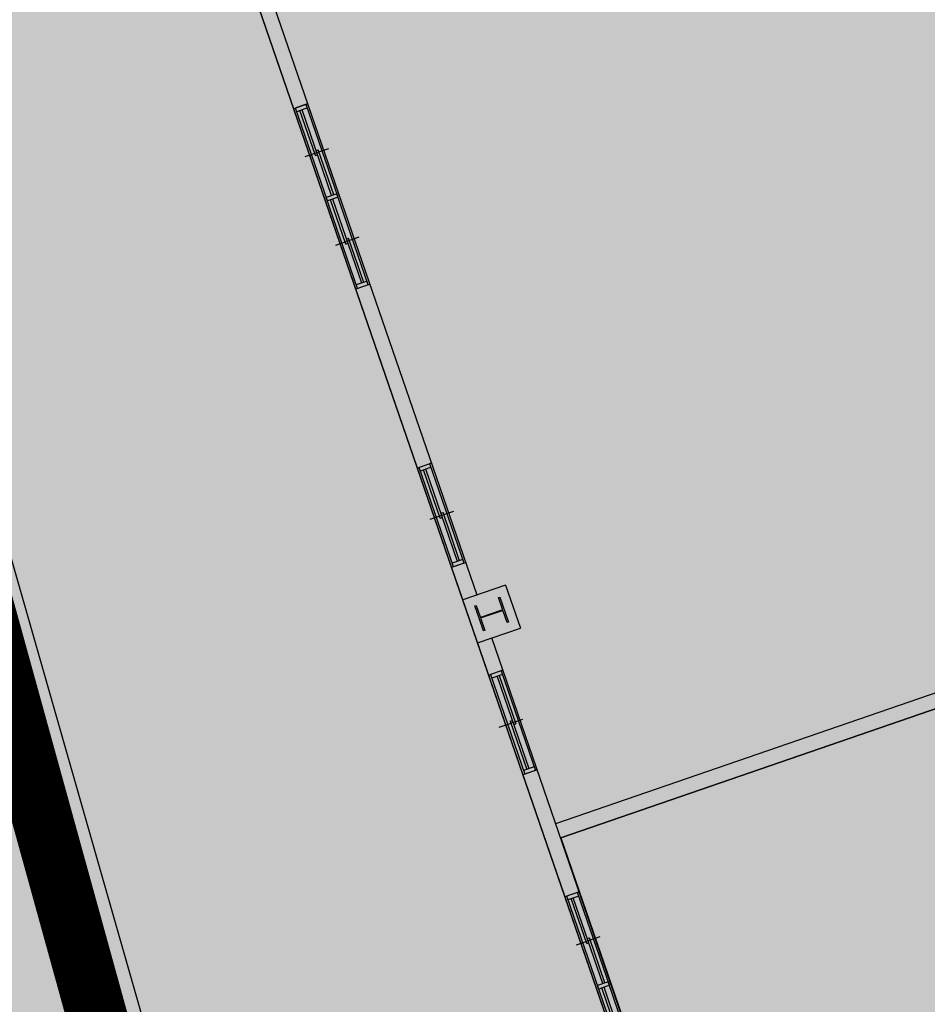
# Model space of a CAD drawing. Units: millimetres. Extents: x 793 to 8180523, y -354649 to 3838173.
# Drawn here: x 6211019 to 6223035, y 365643 to 378675 of the extents above; entities that cross this region are included whole.
import ezdxf

# ---------------------------------------------------------------- set-up
doc = ezdxf.new("R2010")
doc.units = ezdxf.units.MM
doc.header["$LTSCALE"] = 600
doc.linetypes.add('ANYANG1', pattern=[11.5, 6, -1, 1, -1.5, 1, -1])
for name, color, linetype in [('B_LINE 02', 8, 'Continuous'), ('ELEVATION 1', 2, 'Continuous'), ('ELEVATION 8', 8, 'Continuous'), ('LAND_ELEV 2', 5, 'Continuous'), ('PAT_HATCH 2', 8, 'Continuous')]:
    doc.layers.add(name, color=color, linetype=linetype)

# ---------------------------------------------------------------- blocks, each defined once
blk = doc.blocks.new('library_base')
at = {"color": 0, "ltscale": 3}
for p, q in [((-22805, 12161), (-22805, 11831)), ((-19750, 12191), (-19750, 11861)), ((-16850, 12161), (-16850, 11831)), ((-13012, 12161), (-13012, 11831)), ((-11774, 12161), (-11774, 11831)), ((-33096, 12100), (-13829, 12100)), ((-31500, 12100), (-9000, 12100)), ((-24680, 12075), (-23405, 12075)), ((-24630, 12000), (-23455, 12000)), ((-24073, 12030), (-23455, 12030)), ((-23455, 12075), (-22155, 12075)), ((-23455, 11925), (-23455, 12075)), ((-23455, 11925), (-23455, 12075)), ((-23405, 11925), (-23405, 12075)), ((-23405, 11925), (-23405, 12075)), ((-23405, 12000), (-22205, 12000)), ((-22835, 12030), (-22205, 12030)), ((-22835, 12030), (-22835, 12000)), ((-22775, 12000), (-22775, 11970)), ((-22205, 11925), (-22205, 12075)), ((-22205, 11925), (-22205, 12075)), ((-22155, 11900), (-22155, 12100)), ((-20446, 11900), (-20446, 12100)), ((-19054, 12075), (-20446, 12075)), ((-20446, 11925), (-20446, 12075)), ((-20446, 11925), (-20446, 12075)), ((-20396, 11925), (-20396, 12075)), ((-20396, 11925), (-20396, 12075)), ((-19720, 12030), (-20396, 12030)), ((-19104, 12000), (-20396, 12000)), ((-19780, 12000), (-19780, 11970)), ((-19720, 12030), (-19720, 12000)), ((-19104, 11925), (-19104, 12075)), ((-19104, 11925), (-19104, 12075)), ((-19054, 11900), (-19054, 12100)), ((-19054, 11925), (-19054, 12075)), ((-19054, 11925), (-19054, 12075)), ((-18600, 12100), (-18000, 12100)), ((-18600, 12100), (-18600, 11500)), ((-18000, 11500), (-18000, 12100)), ((-17546, 11900), (-17546, 12100)), ((-17546, 12075), (-16154, 12075)), ((-17546, 11925), (-17546, 12075)), ((-17546, 11925), (-17546, 12075)), ((-17496, 11925), (-17496, 12075)), ((-17496, 11925), (-17496, 12075)), ((-17496, 12000), (-16204, 12000)), ((-16880, 12030), (-16204, 12030)), ((-16880, 12030), (-16880, 12000)), ((-16820, 12000), (-16820, 11970)), ((-16204, 11925), (-16204, 12075)), ((-16204, 11925), (-16204, 12075)), ((-16154, 11900), (-16154, 12100)), ((-16154, 11925), (-16154, 12075)), ((-16154, 11925), (-16154, 12075)), ((-13649, 11900), (-13649, 12100)), ((-13649, 12075), (-12374, 12075)), ((-13599, 11925), (-13599, 12075)), ((-13599, 12000), (-12424, 12000)), ((-13042, 12030), (-12424, 12030)), ((-13042, 12030), (-13042, 12000)), ((-12982, 12000), (-12982, 11970)), ((-12424, 12075), (-11124, 12075)), ((-12424, 11925), (-12424, 12075)), ((-12424, 11925), (-12424, 12075)), ((-12374, 11925), (-12374, 12075)), ((-12374, 11925), (-12374, 12075)), ((-12374, 12000), (-11174, 12000)), ((-11804, 12030), (-11174, 12030)), ((-11804, 12030), (-11804, 12000)), ((-11744, 12000), (-11744, 11970)), ((-11174, 11925), (-11174, 12075)), ((-11174, 11925), (-11174, 12075)), ((-11124, 11900), (-11124, 12100)), ((-11124, 11920), (-11124, 12070)), ((-27000, 11900), (-18600, 11900)), ((-24680, 11925), (-23405, 11925)), ((-23455, 11925), (-22155, 11925)), ((-23405, 11970), (-22775, 11970)), ((-21400, 11900), (-21400, 2700)), ((-21200, 11900), (-21200, 2700)), ((-19054, 11925), (-20446, 11925)), ((-19104, 11970), (-19780, 11970)), ((-18000, 11900), (-9600, 11900)), ((-17546, 11925), (-16154, 11925)), ((-17496, 11970), (-16820, 11970)), ((-13649, 11925), (-12374, 11925)), ((-13599, 11970), (-12982, 11970)), ((-12424, 11925), (-11124, 11925)), ((-12374, 11970), (-11744, 11970)), ((-18000, 11500), (-18600, 11500))]:
    blk.add_line(p, q, dxfattribs=at)
blk.add_lwpolyline([(-27000, 2700), (-21400, 2700), (-21400, 11900), (-33000, 11900)], dxfattribs=at)
blk.add_lwpolyline([(-18300, 11975), (-18125, 11975), (-18125, 11957), (-18286, 11957, 0.414214), (-18295, 11948), (-18295, 11652, 0.414214), (-18286, 11643), (-18125, 11643), (-18125, 11625), (-18475, 11625), (-18475, 11643), (-18314, 11643, 0.414214), (-18305, 11652), (-18305, 11948, 0.414214), (-18314, 11957), (-18475, 11957), (-18475, 11975)], format="xyb", close=True, dxfattribs=at)
blk = doc.blocks.new('SITE_BASIC')
at = {"layer": 'B_LINE 02', "linetype": 'ANYANG1', "ltscale": 3, "const_width": 800, "elevation": -53}
blk.add_lwpolyline([(216247, 375548), (269643, 347766), (378508, 302280), (376531, 270543), (376531, 250767), (376531, 250767), (366643, 234946), (293375, 207164), (239978, 193321), (125180, 189365), (119247, 207164), (154845, 240879), (154845, 240879), (154845, 240879), (158800, 244834), (160778, 248789), (188465, 282409), (188465, 282409), (208336, 316124), (206358, 316124), (182532, 312168)], close=True, dxfattribs=at)
at = {"layer": 'ELEVATION 1', "elevation": -52}
blk.add_lwpolyline([(126653, 204440), (134678, 213045), (143066, 222041), (144894, 220336), (147554, 223188, -1), (151032, 226918), (158053, 220371), (154643, 216713, 0.428428), (154838, 211064, -0.388595), (155104, 207677), (150327, 202554), (145689, 197581, -0.414214), (142156, 197458), (140254, 199231, 0.110183), (138790, 200091, 0.29076), (134742, 199039), (133674, 197893, -0.361131)], format="xyb", close=True, dxfattribs=at)
at = {"layer": 'LAND_ELEV 2'}
blk.add_lwpolyline([(135696, 187547), (128506, 187507), (120676, 206357), (129516, 216087), (141795, 227927), (152255, 238013)], dxfattribs=at)
at = {"layer": 'ELEVATION 8', "rotation": 46.99999999999999}
blk.add_blockref('library_base', (158053, 220371, -53), dxfattribs=at)

msp = doc.modelspace()

# ---------------------------------------------------------------- hatches: boundary and pattern name
at = {"layer": 'PAT_HATCH 2'}
h = msp.add_hatch(color=253, dxfattribs=at)
h.dxf.hatch_style = 1
h.paths.add_polyline_path([(5904327, 382104), (6342840, 148943), (6576001, 587456), (6298196, 599128), (6307523, 582970), (6297656, 505236), (6284811, 451590), (6234409, 348372), (6215908, 351490), (6202852, 398749), (6201217, 404098), (6198653, 407701), (6181966, 447931), (6161527, 481304), (6160599, 479558), (6152905, 456664), (6112773, 516186), (6162370, 550290), (6253641, 625058), (6298196, 599128), (6576001, 587456), (6137489, 820617)])
h = msp.add_hatch(color=253, dxfattribs=at)
h.dxf.hatch_style = 1
edge = h.paths.add_edge_path(flags=16)
edge.add_line((6266701, 418206), (6266120, 419136))
edge.add_line((6266120, 419136), (6263448, 417466))
edge.add_line((6263448, 417466), (6265190, 414680))
edge.add_line((6265190, 414680), (6230462, 392980))
edge.add_line((6230462, 392980), (6229192, 395013))
edge.add_line((6229192, 395013), (6227072, 393688))
edge.add_line((6227072, 393688), (6219224, 406246))
edge.add_line((6219224, 406246), (6221345, 407571))
edge.add_line((6221345, 407571), (6219845, 409971))
edge.add_line((6219845, 409971), (6225457, 413478))
edge.add_line((6225457, 413478), (6225091, 414064))
edge.add_line((6225091, 414064), (6254230, 432219))
edge.add_line((6254230, 432219), (6256314, 428885))
edge.add_line((6256314, 428885), (6258985, 430554))
edge.add_line((6258985, 430554), (6258385, 431514))
edge.add_arc((6261016, 423906), 8050, -45.0773, 109.0772, ccw=False)
h.paths.add_polyline_path([(6168203, 514132), (6173068, 506919), (6158643, 497189), (6153778, 504402)], flags=16)
h.paths.add_polyline_path([(6162370, 550290), (6112773, 516186), (6152905, 456664), (6160599, 479558), (6161527, 481304), (6181966, 447931), (6198653, 407701), (6201217, 404098), (6202852, 398749), (6215908, 351490), (6234409, 348372), (6284811, 451590), (6297656, 505236), (6307523, 582970), (6298196, 599128), (6280735, 608413), (6253641, 625058)])
h.paths.add_polyline_path([(6158643, 497189), (6153778, 504402), (6153778, 504402), (6158643, 497189)], flags=16)
h.paths.add_polyline_path([(6169588, 504571), (6163619, 500545), (6165296, 498058), (6147886, 486315), (6151241, 481341), (6168651, 493084), (6170329, 490597), (6165350, 487239), (6201841, 433146), (6201841, 433146), (6209139, 422327), (6215109, 426354), (6220141, 418893), (6247250, 437178), (6243894, 442152), (6221762, 427223), (6220081, 429708), (6253658, 452356), (6243480, 467444), (6214051, 447594), (6180443, 497419), (6176298, 494623)], flags=16)

# ---------------------------------------------------------------- block references
at = {"rotation": 62.00000000001127}
msp.add_blockref('SITE_BASIC', (6342840, 148943), dxfattribs=at)

doc.saveas('drawing.dxf')
